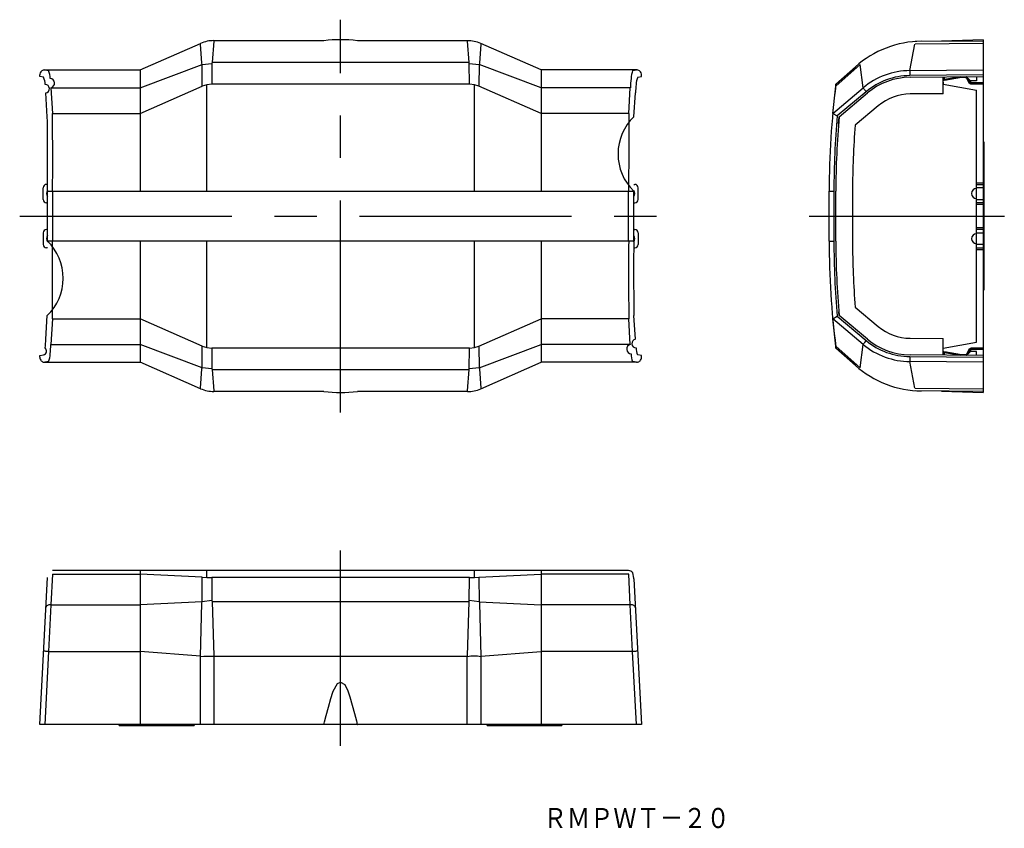
# Model space of a CAD drawing. Extents: x 37 to 184, y 133 to 254.
import ezdxf
from ezdxf.enums import TextEntityAlignment as Align

# ---------------------------------------------------------------- set-up
doc = ezdxf.new("R2010")
doc.units = 0
doc.linetypes.add('CENTER', pattern=[50.8, 31.75, -6.35, 6.35, -6.35])
doc.layers.add('1', color=7, linetype='CONTINUOUS')
doc.styles.add('MDRAFSTD', font='TXT', dxfattribs={"bigfont": 'BIGFONT'})

msp = doc.modelspace()

# ---------------------------------------------------------------- linework, layer by layer
at = {"layer": '1', "color": 1, "linetype": 'CENTER'}
for p, q in [((85, 195.6), (85, 254.4)), ((37, 225), (133, 225)), ((155.07, 225), (184.27, 225)), ((85, 145.73), (85, 174.93))]:
    msp.add_line(p, q, dxfattribs=at)
at = {"layer": '1', "color": 7, "linetype": 'CONTINUOUS'}
for p, q in [((55, 246.88), (64.04, 250.83)), ((64.04, 250.74), (64.04, 250.83)), ((64.25, 247.87), (64.04, 250.74)), ((66.04, 251.16), (65.77, 247.97)), ((66.05, 251.25), (66.05, 251.16)), ((82.5, 251.25), (66.05, 251.25)), ((103.95, 251.25), (87.5, 251.25)), ((103.95, 251.16), (103.95, 251.25)), ((104.23, 247.97), (103.96, 251.16)), ((105.96, 250.74), (105.75, 247.87)), ((105.96, 250.83), (105.96, 250.74)), ((115, 246.88), (105.96, 250.83)), ((170.16, 246.78), (170.87, 250.74)), ((170.94, 251.16), (181.12, 251.25)), ((181.12, 250.83), (170.95, 250.74)), ((181.12, 251.4), (174.87, 251.2)), ((181.12, 251.4), (181.12, 198.6)), ((55, 244.2), (64.27, 247.69)), ((64.27, 247.7), (64.25, 247.87)), ((64.27, 247.7), (65.76, 247.86)), ((64.31, 244.45), (64.27, 247.69)), ((65.76, 247.86), (65.72, 244.75)), ((65.77, 247.97), (65.76, 247.86)), ((104.23, 247.97), (65.77, 247.97)), ((104.24, 247.86), (104.23, 247.97)), ((104.28, 244.75), (104.24, 247.86)), ((104.24, 247.86), (105.73, 247.7)), ((105.73, 247.69), (105.69, 244.45)), ((105.75, 247.87), (105.73, 247.7)), ((115, 244.2), (105.73, 247.69)), ((162.72, 247.69), (159.05, 244.45)), ((163.16, 244.2), (162.72, 247.69)), ((40, 245.88), (40, 246.13)), ((40.75, 246.88), (41.32, 246.78)), ((40.75, 246.88), (55, 246.88)), ((55, 246.88), (55, 228.75)), ((115, 246.88), (115, 228.75)), ((129.25, 246.88), (115, 246.88)), ((128.68, 246.78), (129.25, 246.88)), ((130, 245.88), (130, 246.13)), ((159.09, 244.75), (162, 247.36)), ((181.12, 246.13), (170.13, 246.03)), ((170.16, 246.78), (181.12, 246.88)), ((40.57, 245.78), (40, 245.88)), ((65, 244.67), (64.31, 244.45)), ((65.72, 244.75), (65, 244.67)), ((65, 228.75), (65, 244.67)), ((104.28, 244.75), (65.72, 244.75)), ((105, 244.67), (104.28, 244.75)), ((105, 228.75), (105, 244.67)), ((105.69, 244.45), (105, 244.67)), ((129.43, 245.78), (130, 245.88)), ((159.05, 244.45), (159.08, 244.67)), ((159.08, 244.67), (159.09, 244.75)), ((170.17, 245.78), (181.12, 245.88)), ((175.12, 245.24), (175.12, 245.82)), ((175.14, 243.32), (175.12, 245.82)), ((175.12, 245.06), (175.12, 244.75)), ((175.12, 244.75), (180.12, 243.87)), ((177.68, 245.84), (175.32, 245.46)), ((175.32, 245.3), (175.32, 245.82)), ((177.87, 245.75), (175.32, 245.3)), ((177.87, 245.75), (177.87, 245.85)), ((178.46, 245.75), (177.87, 245.75)), ((178.46, 245.85), (178.46, 245.75)), ((178.68, 245.61), (178.46, 245.75)), ((178.62, 245.85), (178.62, 245.85)), ((178.62, 245.85), (179.22, 245.25)), ((178.68, 245.61), (178.68, 245.78)), ((179.01, 245.09), (178.68, 245.74)), ((179.01, 244.89), (178.68, 245.61)), ((179.01, 245.45), (179.01, 244.89)), ((179.24, 244.75), (179.01, 244.89)), ((180.12, 245.25), (179.22, 245.25)), ((179.24, 244.75), (179.24, 245.25)), ((181.12, 244.96), (179.24, 244.96)), ((181.12, 244.75), (179.24, 244.75)), ((180.12, 245.87), (180.12, 245.25)), ((41.13, 239.88), (40.91, 243.43)), ((41.67, 244.2), (41.91, 240.38)), ((41.67, 244.2), (55, 244.2)), ((55, 240.38), (64.31, 244.45)), ((115, 240.38), (105.69, 244.45)), ((128.33, 244.2), (115, 244.2)), ((128.09, 240.38), (128.33, 244.2)), ((128.87, 239.88), (129.09, 243.43)), ((158.6, 240.38), (159.05, 244.45)), ((158.6, 240.38), (163.16, 244.2)), ((163.6, 243.62), (159.28, 240)), ((159.56, 239.88), (163.8, 243.43)), ((175.14, 243.32), (170.19, 243.28)), ((180.12, 206.13), (180.12, 243.87)), ((41.91, 240.38), (55, 240.38)), ((128.09, 240.38), (115, 240.38)), ((158.6, 240.38), (158.6, 240.37)), ((158.6, 240.38), (158.6, 240.38)), ((158.6, 240.37), (159.28, 240)), ((165.41, 241.52), (161.96, 238.63)), ((159.48, 238.79), (159.57, 239.87)), ((181.12, 236), (181.27, 236)), ((181.27, 214), (181.27, 236)), ((41.16, 229.75), (41, 229.75)), ((128.84, 229.75), (129, 229.75)), ((180.12, 230), (181.12, 230)), ((180.12, 229.74), (181.12, 229.75)), ((40.5, 227.5), (40.5, 229.25)), ((41.16, 221.25), (41.16, 228.75)), ((41.17, 228.75), (128.83, 228.75)), ((41.92, 228.75), (41.92, 221.25)), ((128.08, 221.25), (128.08, 228.75)), ((128.84, 221.25), (128.84, 228.75)), ((129.5, 227.5), (129.5, 229.25)), ((158.07, 228.75), (158.78, 228.75)), ((158.07, 221.25), (158.07, 228.75)), ((158.78, 228.75), (158.78, 221.25)), ((159.07, 221.25), (159.07, 228.75)), ((161.57, 228.75), (161.57, 221.25)), ((181.12, 229.25), (180.12, 229.25)), ((41.16, 227), (41, 227)), ((128.84, 227), (129, 227)), ((180.12, 227.5), (181.12, 227.5)), ((181.12, 227), (180.12, 227.01)), ((181.12, 226.75), (180.12, 226.75)), ((40.5, 222.5), (40.5, 220.75)), ((41.16, 223), (41, 223)), ((128.84, 223), (129, 223)), ((129.5, 222.5), (129.5, 220.75)), ((181.12, 223.25), (180.12, 223.25)), ((181.12, 223), (180.12, 222.99)), ((180.12, 222.5), (181.12, 222.5)), ((128.83, 221.25), (41.17, 221.25)), ((55, 221.25), (55, 203.12)), ((65, 205.33), (65, 221.25)), ((105, 205.33), (105, 221.25)), ((115, 221.25), (115, 203.12)), ((158.07, 221.25), (158.78, 221.25)), ((41.16, 220.25), (41, 220.25)), ((128.84, 220.25), (129, 220.25)), ((181.12, 220.75), (180.12, 220.75)), ((180.12, 220.26), (181.12, 220.25)), ((180.12, 220), (181.12, 220)), ((181.12, 214), (181.27, 214)), ((159.57, 210.13), (159.52, 210.69)), ((161.96, 211.37), (165.41, 208.48)), ((40.91, 206.57), (41.13, 210.12)), ((41.91, 209.62), (41.67, 205.8)), ((41.91, 209.62), (55, 209.62)), ((64.31, 205.55), (55, 209.62)), ((105.69, 205.55), (115, 209.62)), ((128.09, 209.62), (115, 209.62)), ((128.33, 205.8), (128.09, 209.62)), ((129.09, 206.57), (128.87, 210.12)), ((158.6, 209.62), (159.28, 210)), ((163.16, 205.8), (158.6, 209.62)), ((158.6, 209.62), (158.6, 209.62)), ((159.05, 205.55), (158.6, 209.62)), ((159.28, 210), (163.6, 206.38)), ((163.8, 206.57), (159.56, 210.12)), ((170.19, 206.72), (175.14, 206.68)), ((175.12, 204.18), (175.14, 206.68)), ((41.67, 205.8), (55, 205.8)), ((64.27, 202.31), (55, 205.8)), ((64.27, 202.31), (64.31, 205.55)), ((64.31, 205.55), (65, 205.33)), ((65, 205.33), (65.72, 205.25)), ((104.28, 205.25), (65.72, 205.25)), ((65.72, 205.25), (65.76, 202.14)), ((104.24, 202.14), (104.28, 205.25)), ((104.28, 205.25), (105, 205.33)), ((105, 205.33), (105.69, 205.55)), ((105.69, 205.55), (105.73, 202.31)), ((105.73, 202.31), (115, 205.8)), ((128.33, 205.8), (115, 205.8)), ((159.05, 205.55), (162.72, 202.31)), ((159.08, 205.33), (159.05, 205.55)), ((159.09, 205.25), (159.08, 205.33)), ((162, 202.64), (159.09, 205.25)), ((162.72, 202.31), (163.16, 205.8)), ((175.12, 205.25), (180.12, 206.13)), ((175.12, 204.94), (175.12, 205.25)), ((175.12, 204.18), (175.12, 204.76)), ((179.22, 204.75), (178.62, 204.15)), ((179.01, 205.11), (178.68, 204.39)), ((179.01, 204.91), (178.68, 204.26)), ((179.01, 205.11), (179.24, 205.25)), ((179.01, 205.11), (179.01, 204.55)), ((180.12, 204.75), (179.22, 204.75)), ((181.12, 205.25), (179.24, 205.25)), ((179.24, 204.75), (179.24, 205.25)), ((181.12, 205.04), (179.24, 205.04)), ((180.12, 204.13), (180.12, 204.75)), ((40, 204.12), (40.57, 204.22)), ((40, 203.87), (40, 204.12)), ((130, 204.12), (129.43, 204.22)), ((130, 203.87), (130, 204.12)), ((170.13, 203.97), (181.12, 203.87)), ((181.12, 204.12), (170.17, 204.22)), ((177.87, 204.25), (175.32, 204.7)), ((175.32, 204.18), (175.32, 204.7)), ((177.68, 204.16), (175.32, 204.54)), ((178.46, 204.25), (177.87, 204.25)), ((177.87, 204.25), (177.87, 204.15)), ((178.46, 204.25), (178.68, 204.39)), ((178.46, 204.25), (178.46, 204.15)), ((178.62, 204.15), (178.62, 204.15)), ((178.68, 204.22), (178.68, 204.39)), ((41.32, 203.22), (40.75, 203.12)), ((40.75, 203.12), (55, 203.12)), ((64.04, 199.17), (55, 203.12)), ((64.04, 199.26), (64.25, 202.13)), ((64.25, 202.13), (64.27, 202.3)), ((65.76, 202.14), (64.27, 202.3)), ((65.76, 202.14), (65.77, 202.03)), ((65.77, 202.03), (104.23, 202.03)), ((65.77, 202.03), (66.04, 198.84)), ((103.96, 198.84), (104.23, 202.03)), ((104.23, 202.03), (104.24, 202.14)), ((105.73, 202.3), (104.24, 202.14)), ((105.73, 202.3), (105.75, 202.13)), ((105.75, 202.13), (105.96, 199.26)), ((105.96, 199.17), (115, 203.12)), ((129.25, 203.12), (115, 203.12)), ((129.25, 203.12), (128.68, 203.22)), ((181.12, 203.12), (170.16, 203.22)), ((170.87, 199.26), (170.16, 203.22)), ((64.04, 199.17), (64.04, 199.26)), ((66.05, 198.84), (66.05, 198.75)), ((103.95, 198.75), (103.95, 198.84)), ((105.96, 199.26), (105.96, 199.17)), ((181.12, 198.75), (170.94, 198.84)), ((170.95, 199.26), (181.12, 199.17)), ((82.5, 198.75), (66.05, 198.75)), ((103.95, 198.75), (87.5, 198.75)), ((174.87, 198.8), (181.12, 198.6)), ((40, 148.88), (41.16, 170.93)), ((41.91, 171.4), (41.67, 166.84)), ((41.91, 171.4), (55, 171.4)), ((128.08, 171.93), (41.92, 171.93)), ((55, 171.93), (55, 148.88)), ((64.31, 170.95), (55, 171.4)), ((64.27, 167.28), (64.31, 170.95)), ((64.31, 170.95), (65, 170.92)), ((65, 170.92), (65, 171.93)), ((65, 170.92), (65.72, 170.91)), ((104.28, 170.91), (65.72, 170.91)), ((65.72, 170.91), (65.76, 167.44)), ((104.24, 167.44), (104.28, 170.91)), ((104.28, 170.91), (105, 170.92)), ((105, 170.92), (105, 171.93)), ((105, 170.92), (105.69, 170.95)), ((105.69, 170.95), (115, 171.4)), ((105.69, 170.95), (105.73, 167.28)), ((115, 171.93), (115, 148.88)), ((128.09, 171.4), (115, 171.4)), ((128.33, 166.84), (128.09, 171.4)), ((128.09, 171.4), (128.11, 171.4)), ((128.85, 170.83), (128.69, 171.62)), ((128.85, 170.75), (128.85, 170.83)), ((128.86, 170.73), (128.85, 170.75)), ((128.86, 170.72), (130, 148.88)), ((41.67, 166.84), (41.32, 159.84)), ((41.67, 166.84), (55, 166.84)), ((64.27, 167.28), (55, 166.84)), ((64.04, 159.13), (64.25, 167.06)), ((64.25, 167.06), (64.27, 167.28)), ((65.76, 167.44), (64.27, 167.28)), ((65.76, 167.44), (65.77, 167.31)), ((65.77, 167.31), (66.04, 159.19)), ((65.77, 167.31), (104.23, 167.31)), ((103.96, 159.19), (104.23, 167.31)), ((104.23, 167.31), (104.24, 167.44)), ((105.73, 167.28), (104.24, 167.44)), ((105.73, 167.28), (105.75, 167.06)), ((105.73, 167.28), (115, 166.84)), ((105.75, 167.06), (105.96, 159.13)), ((128.33, 166.84), (115, 166.84)), ((128.68, 159.84), (128.33, 166.84)), ((41.32, 159.84), (40.75, 148.88)), ((41.32, 159.84), (55, 159.84)), ((64.04, 159.13), (55, 159.84)), ((64.04, 148.88), (64.04, 159.05)), ((66.05, 159.06), (66.05, 148.88)), ((103.95, 159.06), (66.05, 159.06)), ((103.95, 148.88), (103.95, 159.06)), ((105.96, 159.13), (115, 159.84)), ((105.96, 159.05), (105.96, 148.88)), ((128.68, 159.84), (115, 159.84)), ((129.25, 148.88), (128.68, 159.84)), ((83.88, 153.87), (84.52, 155.03)), ((84.52, 155.03), (85, 155.26)), ((85, 155.26), (85.62, 154.89)), ((85.62, 154.89), (86.1, 153.93)), ((83.53, 152.79), (83.83, 153.76)), ((83.83, 153.76), (83.88, 153.87)), ((86.1, 153.93), (86.39, 153.05)), ((83.17, 151.52), (83.53, 152.79)), ((86.39, 153.05), (86.74, 151.82)), ((86.74, 151.82), (87.08, 150.53)), ((82.6, 149.28), (82.84, 150.25)), ((82.84, 150.25), (83.17, 151.52)), ((87.08, 150.53), (87.36, 149.46)), ((130, 148.88), (40, 148.88)), ((52, 148.88), (52, 148.73)), ((63, 148.88), (63, 148.73)), ((82.5, 148.88), (82.6, 149.28)), ((87.36, 149.46), (87.49, 148.91)), ((87.49, 148.91), (87.5, 148.88)), ((107, 148.88), (107, 148.73)), ((118, 148.88), (118, 148.73)), ((52, 148.73), (63, 148.73)), ((107, 148.73), (118, 148.73))]:
    msp.add_line(p, q, dxfattribs=at)
for centre, radius, start, end in [((65.93, 246.8), 4.46, 88.5317, 115.0976), ((64.04, 250.74), 0.000796, 255.3579, 23.7331), ((66.04, 251.16), 0.00124, 277.6962, 27.9951), ((85, 230.49), 20.91, 83.1336, 96.8664), ((103.95, 246.25), 5, 66.3708, 90), ((172, 236.17), 15, 90.5, 131.7761), ((40.27, 246.17), 0.268, 161.9739, 188.5722), ((40.75, 246.13), 0.749, 143.9462, 170.5445), ((40.75, 246.12), 0.75, 125.5036, 143.9467), ((40.75, 246.12), 0.751, 107.0768, 125.5036), ((40.75, 246.12), 0.75, 89.9796, 107.097), ((38.12, 245.52), 3.44, 1.5121, 21.4349), ((132.03, 245.49), 3.59, 158.9965, 178.0565), ((129.29, 246.39), 0.486, 68.1957, 94.7276), ((129.25, 246.12), 0.751, 54.4964, 72.9232), ((129.25, 246.12), 0.75, 36.0533, 54.4964), ((129.25, 246.13), 0.749, 9.4555, 36.0538), ((129.25, 246.13), 0.749, 359.9999, 9.454), ((170.26, 235.73), 11.05, 90.5, 129.98), ((170.22, 235.73), 10.3, 90.5, 129.98), ((177.77, 246.24), 7.64, 177.6087, 179.0709), ((183.16, 246.15), 13.03, 179.055, 180.528), ((173.04, 246.44), 2.9, 174.9573, 177.7368), ((170.37, 246.69), 0.22, 157.3783, 178.6222), ((37.87, 244.63), 2.94, 1.6485, 22.9203), ((40.79, 244.07), 0.649, 280.1515, 88.9812), ((41.49, 244.9), 0.72, 283.8794, 84.6358), ((159.63, 242.58), 31.34, 174.4443, 177.0405), ((155.65, 241.96), 26.6, 174.042, 176.8253), ((132.27, 244.61), 3.07, 157.5391, 177.8921), ((284.12, 228.75), 126.05, 172.7438, 180), ((170.26, 235.73), 10.05, 90.5, 129.98), ((175.33, 245.24), 0.214, 151.2088, 179.8928), ((175.34, 245.23), 0.231, 132.3655, 151.2488), ((175.36, 245.22), 0.251, 114.5017, 132.3742), ((175.36, 245.2), 0.266, 99.1283, 114.5517), ((178.46, 245.62), 0.251, 47.6258, 65.4983), ((178.56, 245.85), 0.00664, 53.4189, 77.9805), ((178.48, 245.64), 0.231, 28.7512, 47.6345), ((179.22, 245.2), 0.231, 208.7512, 227.6345), ((179.23, 245.21), 0.251, 227.6258, 245.4983), ((179.24, 245.23), 0.269, 245.5155, 270.0771), ((163.42, 244.3), 0.279, 202.066, 218.6006), ((166.27, 246.33), 3.78, 215.7258, 217.8614), ((171.16, 250.11), 9.96, 217.7626, 218.8843), ((175.66, 253.73), 15.74, 218.8316, 219.9611), ((170.26, 235.73), 7.55, 90.5, 129.98), ((-412.36, 233.47), 454.3, 359.4048, 0.8711), ((2538.66, 228.76), 2410.58, 179.72388, 180.00022), ((-390.95, 233.3), 432.13, 359.3963, 0.8714), ((134.22, 234.3), 7.73, 133.8139, 225.9184), ((284.08, 228.75), 125.3, 174.8487, 180), ((284.12, 228.75), 125.05, 174.896, 180), ((284.12, 228.75), 122.55, 175.3771, 180), ((181.12, 236), 0.15, 0, 90), ((41, 229.25), 0.5, 90, 180), ((129, 229.25), 0.5, 0, 90), ((41.75, 228.38), 0.75, 142.4241, 217.5761), ((128.25, 228.38), 0.75, 322.4239, 37.5759), ((180.12, 228.38), 0.75, 90, 270), ((41, 227.5), 0.5, 180, 270), ((129, 227.5), 0.5, 270, 0), ((41, 222.5), 0.5, 90, 180), ((129, 222.5), 0.5, 0, 90), ((180.12, 221.62), 0.75, 90, 270), ((41.75, 221.62), 0.75, 142.4239, 217.5759), ((35.78, 215.7), 7.73, 313.8139, 45.9184), ((-2368.66, 221.24), 2410.58, 359.72388, 0.00022), ((582.36, 216.53), 454.3, 179.4048, 180.8711), ((560.95, 216.7), 432.13, 179.3963, 180.8714), ((128.25, 221.62), 0.75, 322.4241, 37.5761), ((284.12, 221.25), 126.05, 180, 187.1998), ((284.08, 221.25), 125.3, 180, 185.1513), ((284.12, 221.25), 125.05, 180, 185.104), ((284.12, 221.25), 122.55, 180, 184.6229), ((41, 220.75), 0.5, 180, 270), ((129, 220.75), 0.5, 270, 0), ((181.12, 214), 0.15, 270, 0), ((170.26, 214.27), 7.55, 230.02, 269.5), ((14.35, 208.04), 26.6, 354.042, 356.8253), ((129.21, 205.93), 0.649, 100.1515, 268.9812), ((176.52, 195.57), 16.84, 140.0759, 141.1314), ((170.22, 214.27), 10.3, 230.02, 269.5), ((170.26, 214.27), 10.05, 230.02, 269.5), ((40.37, 204.82), 0.635, 288.9317, 46.4994), ((10.37, 207.42), 31.34, 354.4443, 357.0405), ((128.51, 205.1), 0.72, 103.8794, 264.6358), ((132.13, 205.37), 2.94, 181.6485, 202.9203), ((163.42, 205.7), 0.279, 141.3994, 157.934), ((170.26, 214.27), 11.05, 230.02, 269.5), ((166.27, 203.67), 3.78, 142.1386, 144.2742), ((171.16, 199.89), 9.96, 141.1157, 142.2374), ((175.33, 204.76), 0.214, 180.1072, 208.7912), ((179.03, 204.91), 0.0129, 137.8576, 166.5416), ((179.22, 204.8), 0.231, 132.3655, 151.2488), ((179.23, 204.79), 0.251, 114.5017, 132.3742), ((179.24, 204.77), 0.269, 89.9229, 114.4845), ((40.75, 203.87), 0.749, 179.9999, 189.454), ((40.75, 203.87), 0.749, 189.4555, 216.0538), ((40.75, 203.88), 0.75, 216.0533, 234.4964), ((40.75, 203.88), 0.751, 234.4964, 252.9232), ((37.97, 204.51), 3.59, 338.9965, 358.0565), ((131.88, 204.48), 3.44, 181.5121, 201.4349), ((129.25, 203.88), 0.751, 287.0768, 305.5036), ((129.25, 203.88), 0.75, 305.5036, 323.9467), ((129.25, 203.87), 0.749, 323.9462, 350.5445), ((129.73, 203.83), 0.268, 341.9739, 8.5722), ((183.18, 203.85), 13.05, 179.4727, 180.9444), ((177.77, 203.76), 7.64, 180.9291, 182.3913), ((173.04, 203.56), 2.9, 182.2632, 185.0427), ((170.37, 203.31), 0.22, 181.3778, 202.6217), ((175.34, 204.77), 0.231, 208.7512, 227.6345), ((175.36, 204.78), 0.251, 227.6258, 245.4983), ((175.34, 204.7), 0.168, 240.8792, 265.4408), ((178.46, 204.38), 0.251, 294.5017, 312.3742), ((178.48, 204.36), 0.231, 312.3655, 331.2488), ((178.67, 204.26), 0.0129, 317.8576, 346.5416), ((40.71, 203.61), 0.486, 248.1957, 274.7276), ((129.25, 203.88), 0.75, 269.9796, 287.097), ((172, 213.83), 15, 228.2239, 269.5), ((66.05, 203.75), 5, 246.3716, 269.9992), ((104.07, 203.2), 4.46, 268.5317, 295.0976), ((103.96, 198.84), 0.00264, 130.1793, 175.5121), ((105.96, 199.26), 0.002, 118.5343, 160.5566), ((85, 219.51), 20.91, 263.1336, 276.8664), ((128.08, 171.18), 0.75, 35.6579, 90), ((41.27, 166.37), 0.35, 137.6862, 175.9363), ((41.43, 166.23), 0.562, 119.0559, 138.3291), ((41.56, 166), 0.833, 104.4255, 119.2373), ((41.63, 165.74), 1.1, 88.0414, 104.4742), ((128.38, 165.82), 1.02, 74.9217, 92.5626), ((128.44, 166), 0.833, 60.7627, 75.5745), ((128.57, 166.23), 0.562, 41.6709, 60.9441), ((128.73, 166.37), 0.35, 4.0637, 42.3138), ((40.6, 158.63), 1.24, 87.2811, 90.9474), ((40.03, 142.57), 17.31, 87.4602, 87.9253), ((38.78, 114.1), 45.8, 87.238, 87.4818), ((37.22, 81.62), 78.32, 86.9954, 87.2406), ((63.97, 159.1), 0.0761, 336.4477, 25.1827), ((65.9, -308.32), 467.38, 89.9818, 90.2274), ((66.03, 159.18), 0.0124, 343.4127, 18.1769), ((48.79, 159), 17.26, 0.1818, 0.5897), ((104.15, 159.12), 0.206, 162.2322, 196.9963), ((104.95, 153.16), 5.98, 80.2483, 99.5425), ((109.26, 159.05), 3.3, 178.6402, 179.7295), ((105.98, 159.06), 0.0189, 155.4973, 204.2322), ((132.78, 81.69), 78.25, 92.7593, 93.0047), ((131.22, 114.1), 45.8, 92.5182, 92.762), ((129.97, 142.57), 17.31, 92.0747, 92.5398), ((129.4, 158.63), 1.24, 89.0526, 92.7189), ((52, 148.88), 0.15, 180, 270), ((63, 148.88), 0.15, 270, 0), ((107, 148.88), 0.15, 180, 270), ((118, 148.88), 0.15, 270, 0)]:
    msp.add_arc(centre, radius, start, end, dxfattribs=at)

# ---------------------------------------------------------------- texts
at = {"layer": '1', "color": 7, "linetype": 'CONTINUOUS', "style": 'MDRAFSTD', "width": 1.010296}
msp.add_text('ＲＭＰＷＴ－２０', height=3, dxfattribs=at).set_placement((115.35, 133.41), (143.2, 133.41), align=Align.FIT)

doc.saveas('drawing.dxf')
